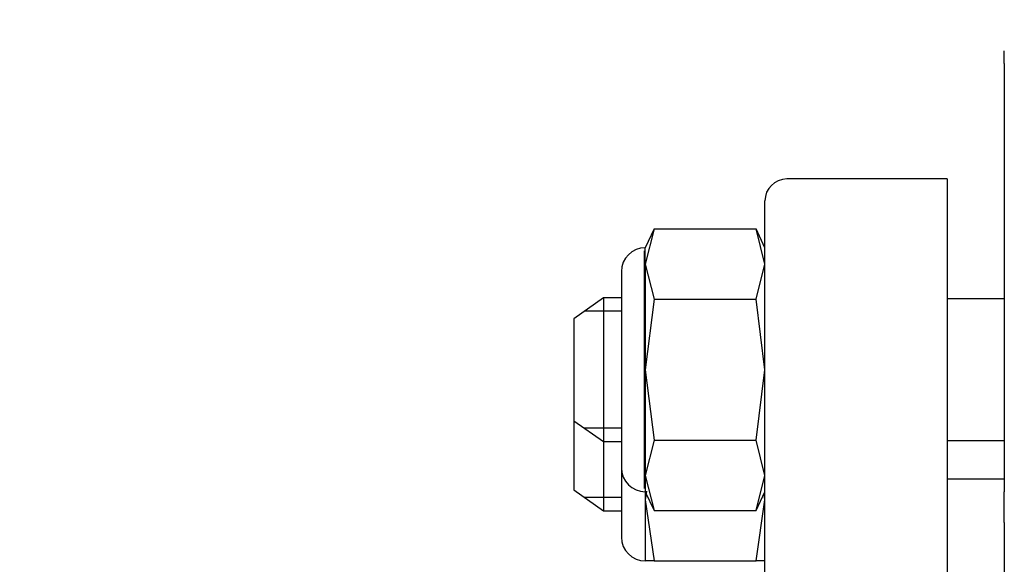
# Model space of a CAD drawing. Units: inches. Extents: x 0 to 17, y 0 to 11.
# Drawn here: x 7.7 to 7.9, y 6.6 to 6.8 of the extents above; entities that cross this region are included whole.
import ezdxf
from ezdxf import colors
from ezdxf.entities.mleader import LeaderData, LeaderLine
from ezdxf.enums import TextEntityAlignment as Align
from ezdxf.math import Vec2, Vec3

# ---------------------------------------------------------------- set-up
doc = ezdxf.new("R2010")
doc.units = ezdxf.units.IN
doc.header["$MEASUREMENT"] = 0
for name, color, linetype in [('38381244', 7, 'Continuous'), ('38381632', 7, 'Continuous'), ('Default', 7, 'Continuous'), ('MBC10', 7, 'Continuous'), ('MC1042', 7, 'Continuous')]:
    doc.layers.add(name, color=color, linetype=linetype)
doc.styles.add('SEACAD_Arial', font='arial.ttf')
doc.dimstyles.new('Outline', dxfattribs={"dimtxt": 0.125, "dimasz": 0.25, "dimexe": 0.0625, "dimexo": 0.0625, "dimgap": 0.03125, "dimtad": 0, "dimtih": 1, "dimtoh": 1, "dimlfac": 10, "dimzin": 4, "dimdsep": 46, "dimtxsty": 'SEACAD_Arial', "dimblk1": '_SE_FILLED', "dimblk2": '_SE_FILLED', "dimsah": 1, "dimcen": 0.0625, "dimadec": 0, "dimazin": 0, "dimtfac": 1, "dimtdec": 1, "dimtofl": 0, "dimtmove": 0, "dimatfit": 3, "dimfxl": 1, "dimtolj": 1, "dimtzin": 4, "dimarcsym": 0})

# ---------------------------------------------------------------- blocks, each defined once
blk = doc.blocks.new('SE1')
at = {"layer": '38381244', "color": 7, "linetype": 'Continuous'}
for p, q in [((7.94593, 6.74665), (7.94593, 6.75017)), ((7.94593, 6.74665), (7.94593, 6.6292)), ((7.94593, 6.62072), (7.94593, 6.6292)), ((7.94593, 6.62072), (7.94593, 6.45462))]:
    blk.add_line(p, q, dxfattribs=at)
at = {"layer": '38381632', "color": 7, "linetype": 'Continuous'}
for p, q in [((7.93028, 6.71499), (7.88628, 6.71499)), ((7.93028, 6.71499), (7.93028, 6.71133)), ((7.93028, 6.71133), (7.93028, 6.62383)), ((7.88028, 6.70709), (7.88028, 6.70899)), ((7.88028, 6.61959), (7.88028, 6.70709)), ((7.94593, 6.63267), (7.93028, 6.63267)), ((7.93028, 6.62383), (7.93028, 6.61499)), ((7.88028, 6.61499), (7.88028, 6.61959)), ((7.88028, 6.46035), (7.88028, 6.61499)), ((7.93028, 6.61499), (7.93028, 6.46035))]:
    blk.add_line(p, q, dxfattribs=at)
blk.add_arc((7.88628, 6.70899), 0.006, 90, 180, dxfattribs=at)
at = {"layer": 'MBC10', "color": 7, "linetype": 'Continuous'}
for p, q in [((7.84989, 6.70131), (7.84747, 6.69165)), ((7.84989, 6.70131), (7.84747, 6.69613)), ((7.84989, 6.70131), (7.87787, 6.70131)), ((7.88028, 6.69165), (7.87787, 6.70131)), ((7.88028, 6.69613), (7.87787, 6.70131)), ((7.84717, 6.69523), (7.84717, 6.63011)), ((7.84747, 6.69165), (7.84747, 6.69613)), ((7.84091, 6.68957), (7.84091, 6.63577)), ((7.84747, 6.69165), (7.84989, 6.68199)), ((7.84747, 6.69165), (7.84747, 6.66267)), ((7.87787, 6.68199), (7.88028, 6.69165)), ((7.84989, 6.68199), (7.84747, 6.66267)), ((7.84989, 6.68199), (7.87787, 6.68199)), ((7.88028, 6.66267), (7.87787, 6.68199)), ((7.84747, 6.66267), (7.84747, 6.63369)), ((7.84747, 6.66267), (7.84989, 6.64335)), ((7.87787, 6.64335), (7.88028, 6.66267)), ((7.84989, 6.64335), (7.84747, 6.63369)), ((7.84989, 6.64335), (7.87787, 6.64335)), ((7.88028, 6.63369), (7.87787, 6.64335)), ((7.84091, 6.63577), (7.84091, 6.61677)), ((7.84747, 6.63369), (7.84747, 6.6292)), ((7.84747, 6.63369), (7.84989, 6.62403)), ((7.87787, 6.62403), (7.88028, 6.63369)), ((7.84782, 6.62935), (7.84747, 6.62694)), ((7.84747, 6.6292), (7.84989, 6.62403)), ((7.84747, 6.6292), (7.84747, 6.62694)), ((7.87787, 6.62403), (7.88028, 6.6292)), ((7.88028, 6.62694), (7.88003, 6.62867)), ((7.84747, 6.62694), (7.84989, 6.6102)), ((7.84747, 6.62694), (7.84747, 6.6102)), ((7.87787, 6.6102), (7.88028, 6.62694)), ((7.84989, 6.62403), (7.87787, 6.62403)), ((7.84989, 6.6102), (7.84747, 6.6102)), ((7.84989, 6.6102), (7.87787, 6.6102)), ((7.88028, 6.6102), (7.87787, 6.6102))]:
    blk.add_line(p, q, dxfattribs=at)
for centre, start, end in [((7.84747, 6.68957), 90, 180), ((7.84747, 6.63577), 180, 270), ((7.84747, 6.61677), 180, 270)]:
    blk.add_arc(centre, 0.00656, start, end, dxfattribs=at)
at = {"layer": 'MC1042', "color": 7, "linetype": 'Continuous'}
for p, q in [((7.83597, 6.68235), (7.82782, 6.67664)), ((7.83597, 6.68235), (7.83597, 6.64298)), ((7.84091, 6.68235), (7.83597, 6.68235)), ((7.94593, 6.68208), (7.93028, 6.68208)), ((7.84091, 6.67873), (7.8308, 6.67873)), ((7.82782, 6.67664), (7.82782, 6.64869)), ((7.82782, 6.64869), (7.83597, 6.64298)), ((7.82782, 6.64869), (7.82782, 6.62969)), ((7.84091, 6.64661), (7.8308, 6.64661)), ((7.93028, 6.64326), (7.94593, 6.64326)), ((7.83597, 6.64298), (7.84091, 6.64298)), ((7.83597, 6.64298), (7.83597, 6.62398)), ((7.82782, 6.62969), (7.83597, 6.62398)), ((7.84091, 6.62761), (7.8308, 6.62761)), ((7.83597, 6.62398), (7.84091, 6.62398))]:
    blk.add_line(p, q, dxfattribs=at)
blk = doc.blocks.new('DMBLK17')
at = {"layer": 'Default', "linetype": 'Continuous'}
for points in [[(7.39526, 10.03353), (7.14526, 9.99186), (7.39526, 9.9502)], [(12.03243, 10.03353), (12.03243, 9.9502), (12.28243, 9.99186)]]:
    blk.add_hatch(color=7, dxfattribs=at).paths.add_polyline_path(points)
at = {"layer": 'Default', "color": 7, "linetype": 'Continuous'}
for p, q in [((7.14526, 6.77513), (7.14526, 10.05436)), ((12.28243, 7.60017), (12.28243, 10.05436)), ((8.34433, 9.99186), (7.14526, 9.99186)), ((12.28243, 9.99186), (8.78183, 9.99186))]:
    blk.add_line(p, q, dxfattribs=at)
at = {"layer": 'Default', "color": 7, "linetype": 'Continuous', "style": 'SEACAD_Arial'}
for s, p in [(']', (8.59433, 10.32338)), ('1304,8', (8.59433, 9.72284)), ('51.37', (8.40683, 9.72284)), ('[', (8.59433, 9.61143))]:
    blk.add_text(s, height=0.125, rotation=90, dxfattribs=at).set_placement(p, align=Align.TOP_LEFT)
blk = doc.blocks.new('_SE_FILLED')
at = {"color": 0}
blk.add_line((0, 0), (-1, 0), dxfattribs=at)
blk.add_solid([(0, 0), (-1, -0.1665), (-1, 0.1665), (0, 0)], dxfattribs=at)
blk = doc.blocks.new('_Dot')
at = {"color": 0, "linetype": 'ByBlock', "lineweight": -2}
blk.add_line((-0.5, 0), (-1, 0), dxfattribs=at)
at = {"color": 0, "linetype": 'ByBlock', "const_width": 0.5}
blk.add_lwpolyline([(-0.25, 0, 1), (0.25, 0, 1)], format="xyb", close=True, dxfattribs=at)

msp = doc.modelspace()

# ---------------------------------------------------------------- block references
at = {"layer": 'Default'}
msp.add_blockref('SE1', (0, 0), dxfattribs=at)

# ---------------------------------------------------------------- dimensions: what is measured, and where the dimension line sits
at = {"layer": 'Default', "color": 7, "linetype": 'Continuous'}
dim = msp.add_linear_dim(base=(7.14526, 9.99186), p1=(12.28243, 7.53767), p2=(7.14526, 6.71263), text='\\A1;<>', dimstyle='Outline', override={"dimpost": '\\X'}, dxfattribs=at)
dim.commit()
dim.dimension.update_dxf_attribs({"geometry": 'DMBLK17', "text_midpoint": (8.56308, 9.99186), "dimtype": 160})

# ---------------------------------------------------------------- leaders
ml = msp.add_multileader_mtext('Standard', dxfattribs=at)
ml.set_content('{\\pxsm0.9;\\fSolid Edge ANSI|b0||i0||c0|p34;\\W1.;19724\\P}', color=256)
ml.set_leader_properties()
ml.set_arrow_properties(name='DOT')
ml.build(insert=Vec2(0, 0))
ml.multileader.update_dxf_attribs({"leader_type": 0, "dogleg_length": 0, "arrow_head_size": 0.188})
ctx = ml.context
ctx.base_point, ctx.char_height, ctx.arrow_head_size, ctx.landing_gap_size = Vec3(10.12368, 10.44335), 0.188, 0.188, 0.094
ctx.text_align_type = 1
notes = []
notes.append((ctx, [(0, (0, 0, 0), (0, 0), (1, 0), 1, [])]))
ctx.mtext.insert, ctx.mtext.alignment = Vec3(10.53075, 10.5382), 2
ml = msp.add_multileader_mtext('Standard', dxfattribs=at)
ml.set_content('{\\pxsm0.9;\\fSolid Edge ANSI|b0||i0||c0|p34;\\W1.;1\\P}', color=256)
ml.set_leader_properties()
ml.set_arrow_properties(name='DOT')
ml.build(insert=Vec2(0, 0))
ml.multileader.update_dxf_attribs({"leader_type": 0, "dogleg_length": 0, "arrow_head_size": 0.09})
ctx = ml.context
ctx.base_point, ctx.char_height, ctx.arrow_head_size, ctx.landing_gap_size = Vec3(11.98776, 10.39312), 0.09, 0.09, 0.045
notes.append((ctx, [(0, (0, 0, 0), (0, 0), (1, 0), 1, [])]))
ctx.mtext.insert = Vec3(12.07776, 10.43817)
ml = msp.add_multileader_mtext('Standard', dxfattribs=at)
ml.set_content('{\\pxsm0.9;\\fSolid Edge ANSI|b0||i0||c0|p34;\\W1.;1\\P}', color=256)
ml.set_leader_properties()
ml.set_arrow_properties(name='DOT')
ml.build(insert=Vec2(0, 0))
ml.multileader.update_dxf_attribs({"leader_type": 0, "dogleg_length": 0, "arrow_head_size": 0.09})
ctx = ml.context
ctx.base_point, ctx.char_height, ctx.arrow_head_size, ctx.landing_gap_size = Vec3(11.63151, 10.39027), 0.09, 0.09, 0.045
notes.append((ctx, [(0, (0, 0, 0), (0, 0), (1, 0), 1, [])]))
ctx.mtext.insert = Vec3(11.72151, 10.43532)
for ctx, leaders in notes:
    for number, flags, end, landing, length, lines in leaders:
        leader = LeaderData()
        leader.index, (leader.has_last_leader_line, leader.has_dogleg_vector, leader.attachment_direction) = number, flags
        leader.last_leader_point, leader.dogleg_vector, leader.dogleg_length = Vec3(end), Vec3(landing), length
        for number, points, colour, breaks in lines:
            line = LeaderLine()
            line.index, line.vertices, line.color, line.breaks = number, Vec3.list(points), colors.encode_raw_color(colour), breaks
            leader.lines.append(line)
        ctx.leaders.append(leader)

doc.saveas('drawing.dxf')
